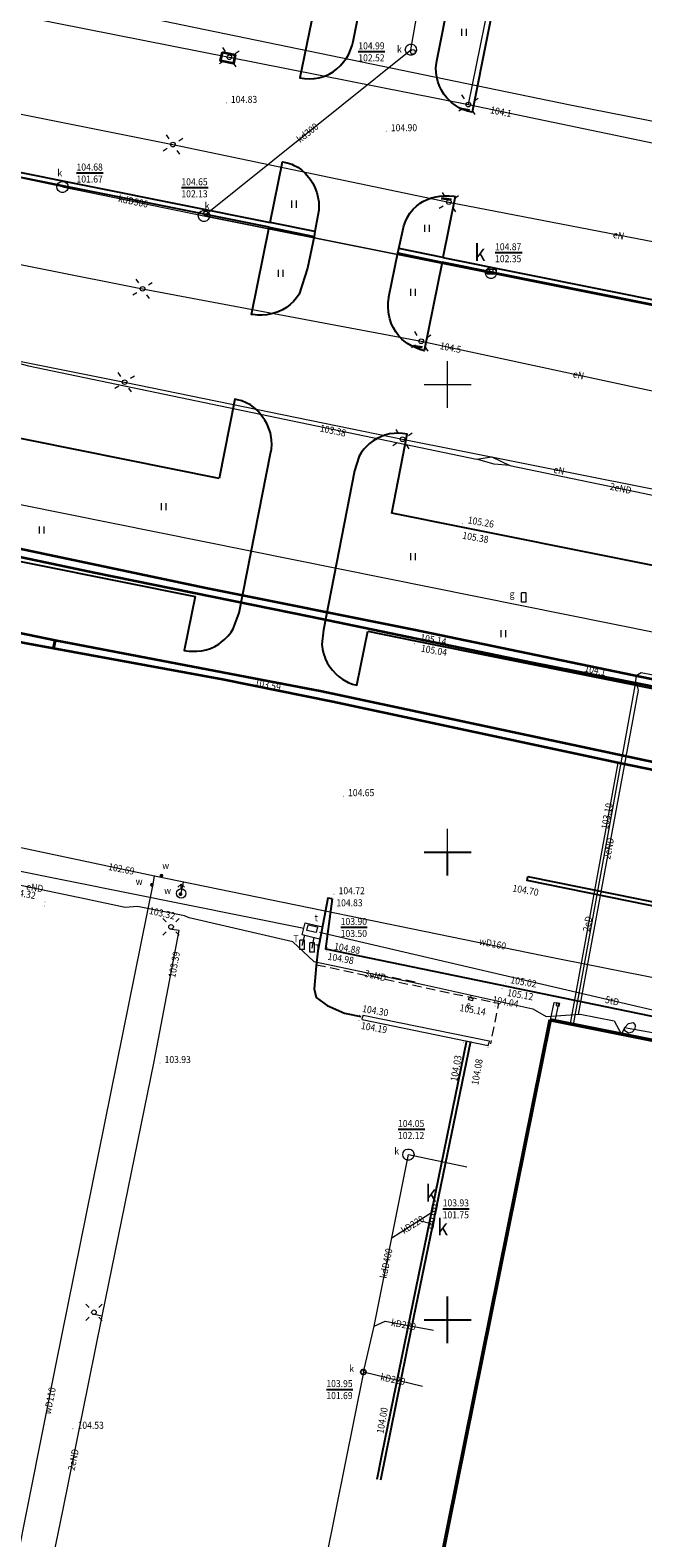
# Model space of a CAD drawing. Extents: x 0 to 7490030, y 0 to 5788114.
# Drawn here: x 7489305 to 7489371, y 5787427 to 5787588 of the extents above; entities that cross this region are included whole.
import ezdxf
from ezdxf.enums import TextEntityAlignment as Align

# ---------------------------------------------------------------- set-up
doc = ezdxf.new("R2010")
doc.units = 0
doc.header["$MEASUREMENT"] = 0
doc.linetypes.add('mz1.0_0.5', pattern=[1.5, 1, -0.5])
doc.layers.get('0').update_dxf_attribs({"color": 2, "linetype": 'CONTINUOUS', "lineweight": 5})
for name, color, linetype in [('310-podpora związana z budynkiem (powierzchnia)', 7, 'CONTINUOUS'), ('312-Budynek (powierzchnia)', 7, 'CONTINUOUS'), ('940-Trawnik symb. poj.', 7, 'CONTINUOUS'), ('chodnik (powierzchnia)', 7, 'CONTINUOUS'), ('hydrant (punkt)', 7, 'CONTINUOUS'), ('komora podziemna - przewód kanalizacyjny (powierzchnia)', 7, 'CONTINUOUS'), ('komora podziemna - przewód telekomunikacyjny (powierzchnia)', 7, 'CONTINUOUS'), ('kratka ściekowa (punkt)', 7, 'CONTINUOUS'), ('kratka ściekowa (punkt)-Atr17', 7, 'CONTINUOUS'), ('krawężnik (linia)', 7, 'CONTINUOUS'), ('latarnia (punkt)', 7, 'CONTINUOUS'), ('ogrodzenie trwałe (linia)', 7, 'CONTINUOUS'), ('przewód elektroenergetyczny (linia)', 7, 'CONTINUOUS'), ('przewód elektroenergetyczny (linia)-Atr1', 7, 'CONTINUOUS'), ('przewód gazowy (linia)', 7, 'CONTINUOUS'), ('przewód kanalizacyjny (linia)', 7, 'CONTINUOUS'), ('przewód kanalizacyjny (linia)-Atr1', 7, 'CONTINUOUS'), ('przewód telekomunikacyjny (linia)', 7, 'CONTINUOUS'), ('przewód telekomunikacyjny (linia)-Atr1', 7, 'CONTINUOUS'), ('przewód wodociągowy (linia)', 7, 'CONTINUOUS'), ('przewód wodociągowy (linia)-Atr1', 7, 'CONTINUOUS'), ('punkt o określonej wysokości (sieć elektroenergetyczna)', 7, 'CONTINUOUS'), ('punkt o określonej wysokości (sieć elektroenergetyczna)-Atr2', 7, 'CONTINUOUS'), ('punkt o określonej wysokości (sieć kanalizacyjna)', 7, 'CONTINUOUS'), ('punkt o określonej wysokości (sieć kanalizacyjna)-Atr2', 7, 'CONTINUOUS'), ('punkt o określonej wysokości (sieć kanalizacyjna)-Atr3', 7, 'CONTINUOUS'), ('punkt o określonej wysokości (sieć telekomunikacyjna)', 7, 'CONTINUOUS'), ('punkt o określonej wysokości (sieć telekomunikacyjna)-Atr2', 7, 'CONTINUOUS'), ('punkt o określonej wysokości (sieć telekomunikacyjna)-Atr3', 7, 'CONTINUOUS'), ('punkt o określonej wysokości (sieć wodociągowa)', 7, 'CONTINUOUS'), ('punkt o określonej wysokości (sieć wodociągowa)-Atr2', 7, 'CONTINUOUS'), ('punkt wysokościowy sztuczny', 7, 'CONTINUOUS'), ('punkt wysokościowy sztuczny-Atr2', 7, 'CONTINUOUS'), ('rura ochronna - przewód elektroenergetyczny (linia)', 7, 'CONTINUOUS'), ('szafa elektroenergetyczna (powierzchnia)', 7, 'CONTINUOUS'), ('szafa elektroenergetyczna (powierzchnia)-Atr17', 7, 'CONTINUOUS'), ('szafa gazowa (punkt)', 7, 'CONTINUOUS'), ('szafa gazowa (punkt)-Atr17', 7, 'CONTINUOUS'), ('szafa telekomunikacyjna (punkt)', 7, 'CONTINUOUS'), ('szafa telekomunikacyjna (punkt)-Atr17', 7, 'CONTINUOUS'), ('Wstawianie ramki sekcyjnej z opisem', 7, 'CONTINUOUS'), ('właz - siec kanalizacyjna (powierzchnia)', 7, 'CONTINUOUS'), ('właz - siec kanalizacyjna (powierzchnia)-Atr17', 7, 'CONTINUOUS'), ('właz - siec telekomunikacyjna (powierzchnia)', 7, 'CONTINUOUS'), ('właz - siec telekomunikacyjna (powierzchnia)-Atr17', 7, 'CONTINUOUS'), ('właz okrągły - siec kanalizacyjna (punkt)', 7, 'CONTINUOUS'), ('właz okrągły - siec kanalizacyjna (punkt)-Atr17', 7, 'CONTINUOUS'), ('zasuwa - siec wodociągowa (punkt)', 7, 'CONTINUOUS'), ('zasuwa - siec wodociągowa (punkt)-Atr17', 7, 'CONTINUOUS'), ('ściana oporowa (linia)', 7, 'CONTINUOUS')]:
    doc.layers.add(name, color=color, linetype=linetype)
doc.styles.get("Standard").update_dxf_attribs({"font": 'txt', "width": 0.75})
doc.linetypes.add('902-500', pattern='A,3.75,0,[1,ksztalty.shx,S=0.5,R=0,X=0,Y=0],3.75', length=7.5)
doc.linetypes.add('buud02_01-500', pattern='A,5,0,[20,ksztalty.shx,S=0.5,R=0,X=0,Y=0]', length=5)

# ---------------------------------------------------------------- blocks, each defined once
blk = doc.blocks.new('PW02')
at = {"linetype": 'Continuous', "lineweight": 13}
h = blk.add_hatch(color=0, dxfattribs=at)
edge = h.paths.add_edge_path()
edge.add_arc((0, 0), 0.045, 0, 360)
blk = doc.blocks.new('US02')
at = {"color": 0, "linetype": 'Continuous', "lineweight": 13}
for p, q in [((0, 1), (-0.353, 0.647)), ((0, 0.5), (0, 1)), ((0, 1), (0.354, 0.647))]:
    blk.add_line(p, q, dxfattribs=at)
blk.add_circle((0, 0), 0.5, dxfattribs=at)
blk = doc.blocks.new('SM01')
at = {"color": 0, "linetype": 'Continuous', "lineweight": 13}
for p, q in [((-0.53, 0.531), (-0.883, 0.884)), ((0.531, 0.531), (0.884, 0.884)), ((-0.53, -0.53), (-0.883, -0.883)), ((0.531, -0.53), (0.884, -0.883))]:
    blk.add_line(p, q, dxfattribs=at)
blk.add_circle((0, 0), 0.25, dxfattribs=at)
blk = doc.blocks.new('940P')
at = {"color": 0, "linetype": 'Continuous', "lineweight": 0}
for p, q in [((-0.25, -0.375), (-0.25, 0.375)), ((0.25, -0.375), (0.25, 0.375))]:
    blk.add_line(p, q, dxfattribs=at)
blk = doc.blocks.new('US05')
at = {"color": 0, "linetype": 'Continuous', "lineweight": 13}
for p, q in [((-0.525, -0.25), (-0.525, 0.25)), ((-0.525, 0.25), (-0.175, 0.25)), ((-0.175, -0.25), (-0.175, 0.25)), ((-0.175, 0.25), (0.175, 0.25)), ((0.175, -0.25), (0.175, 0.25)), ((0.175, 0.25), (0.525, 0.25)), ((0.525, -0.25), (0.525, 0.25)), ((-0.525, -0.25), (-0.175, -0.25)), ((-0.175, -0.25), (0.175, -0.25)), ((0.175, -0.25), (0.525, -0.25))]:
    blk.add_line(p, q, dxfattribs=at)
blk = doc.blocks.new('US17')
at = {"color": 0, "linetype": 'Continuous', "lineweight": 13}
for p, q in [((-0.5, -0.25), (-0.5, 0.25)), ((-0.5, 0.25), (0.5, 0.25)), ((0.5, -0.25), (0.5, 0.25)), ((-0.5, -0.25), (0.5, -0.25))]:
    blk.add_line(p, q, dxfattribs=at)
blk = doc.blocks.new('US25')
at = {"linetype": 'Continuous', "lineweight": 0}
h = blk.add_hatch(color=0, dxfattribs=at)
edge = h.paths.add_edge_path()
edge.add_arc((0, 0), 0.2, 0, 360)
blk = doc.blocks.new('US20')
at = {"color": 0, "linetype": 'Continuous', "lineweight": 13}
for p, q in [((-0.5, -0.25), (-0.5, 0.25)), ((-0.5, 0.25), (0.5, 0.25)), ((0.5, -0.25), (0.5, 0.25)), ((-0.5, -0.25), (0.5, -0.25))]:
    blk.add_line(p, q, dxfattribs=at)
blk = doc.blocks.new('US22')
at = {"color": 0, "linetype": 'Continuous', "lineweight": 13}
blk.add_circle((0, 0), 0.25, dxfattribs=at)
blk = doc.blocks.new('PW01')
at = {"linetype": 'Continuous', "lineweight": 13}
h = blk.add_hatch(color=0, dxfattribs=at)
edge = h.paths.add_edge_path()
edge.add_arc((0, 0), 0.045, 0, 360)
blk = doc.blocks.new('RAMKA500K')
at = {"color": 0}
for p, q in [((147.5, 250), (152.5, 250)), ((150, 247.5), (150, 250)), ((150, 197.5), (150, 202.5)), ((147.5, 200), (152.5, 200))]:
    blk.add_line(p, q, dxfattribs=at)

msp = doc.modelspace()

# ---------------------------------------------------------------- linework, layer by layer
at = {"color": 0}
for p, q in [((7489350, 5787547.5), (7489350, 5787552.5)), ((7489350, 5787547.5), (7489350, 5787552.5)), ((7489347.5, 5787550), (7489352.5, 5787550)), ((7489347.5, 5787550), (7489352.5, 5787550)), ((7489350, 5787500), (7489350, 5787502.5)), ((7489350, 5787500), (7489350, 5787502.5)), ((7489347.5, 5787500), (7489352.5, 5787500)), ((7489347.5, 5787500), (7489352.5, 5787500))]:
    msp.add_line(p, q, dxfattribs=at)
at = {"layer": '310-podpora związana z budynkiem (powierzchnia)', "color": 7, "linetype": 'Continuous', "lineweight": 18, "flags": 128}
msp.add_lwpolyline([(7489362, 5787483.82), (7489361.66, 5787483.88), (7489361.61, 5787483.61), (7489361.94, 5787483.54)], close=True, dxfattribs=at)
at = {"layer": '312-Budynek (powierzchnia)', "color": 7, "linetype": 'Continuous', "lineweight": 50, "flags": 128}
for points in [[(7489348.24, 5787418.95), (7489360.95, 5787482.08)], [(7489360.95, 5787482.08), (7489400.72, 5787474.11)]]:
    msp.add_lwpolyline(points, dxfattribs=at)
at = {"layer": 'chodnik (powierzchnia)', "color": 7, "linetype": 'mz1.0_0.5', "lineweight": 18, "flags": 128}
for points in [[(7489335.96, 5787487.96), (7489355.45, 5787483.85), (7489354.57, 5787479.52)], [(7489342.58, 5787486.91), (7489346.57, 5787486.13)]]:
    msp.add_lwpolyline(points, dxfattribs=at)
at = {"layer": 'komora podziemna - przewód kanalizacyjny (powierzchnia)', "color": 34, "linetype": 'Continuous', "lineweight": 18, "flags": 128}
for points in [[(7489346.67, 5787585.78), (7489346.63, 5787585.58), (7489346.53, 5787585.39), (7489346.37, 5787585.26), (7489346.17, 5787585.19), (7489345.97, 5787585.19), (7489345.77, 5787585.26), (7489345.61, 5787585.39), (7489345.51, 5787585.58), (7489345.47, 5787585.78), (7489345.51, 5787585.99), (7489345.61, 5787586.17), (7489345.77, 5787586.3), (7489345.97, 5787586.37), (7489346.17, 5787586.37), (7489346.37, 5787586.3), (7489346.53, 5787586.17), (7489346.63, 5787585.99)], [(7489341.28, 5787444.41), (7489341.26, 5787444.31), (7489341.21, 5787444.22), (7489341.13, 5787444.15), (7489341.03, 5787444.12), (7489340.93, 5787444.12), (7489340.83, 5787444.15), (7489340.75, 5787444.22), (7489340.7, 5787444.31), (7489340.68, 5787444.41), (7489340.7, 5787444.51), (7489340.75, 5787444.6), (7489340.83, 5787444.67), (7489340.93, 5787444.71), (7489341.03, 5787444.71), (7489341.13, 5787444.67), (7489341.21, 5787444.6), (7489341.26, 5787444.51)]]:
    msp.add_lwpolyline(points, close=True, dxfattribs=at)
at = {"layer": 'komora podziemna - przewód telekomunikacyjny (powierzchnia)', "color": 30, "linetype": 'Continuous', "lineweight": 18, "flags": 128}
msp.add_lwpolyline([(7489334.76, 5787492.45), (7489336.61, 5787492), (7489336.29, 5787490.68), (7489334.44, 5787491.14)], close=True, dxfattribs=at)
at = {"layer": 'krawężnik (linia)', "color": 7, "linetype": 'Continuous', "lineweight": 25, "flags": 128}
for points in [[(7489355.9, 5787595.59), (7489352.62, 5787579.1), (7489352.13, 5787579.22), (7489351.66, 5787579.38), (7489351.24, 5787579.58), (7489350.81, 5787579.84), (7489350.41, 5787580.14), (7489350.05, 5787580.48), (7489349.91, 5787580.63), (7489349.6, 5787581.02), (7489349.34, 5787581.45), (7489349.12, 5787581.9), (7489348.95, 5787582.37), (7489348.83, 5787582.86), (7489348.77, 5787583.35), (7489348.75, 5787583.85), (7489348.79, 5787584.35), (7489348.83, 5787584.58), (7489350.26, 5787591.8)], [(7489336.62, 5787594.56), (7489334.18, 5787582.78), (7489334.67, 5787582.7), (7489335.17, 5787582.68), (7489335.67, 5787582.7), (7489335.74, 5787582.71), (7489336.23, 5787582.79), (7489336.71, 5787582.93), (7489337.18, 5787583.11), (7489337.31, 5787583.17), (7489337.74, 5787583.43), (7489338.14, 5787583.73), (7489338.51, 5787584.07), (7489338.54, 5787584.1), (7489338.87, 5787584.47), (7489339.17, 5787584.88), (7489339.41, 5787585.3), (7489339.62, 5787585.76), (7489339.78, 5787586.23), (7489339.88, 5787586.67), (7489341.18, 5787593.06)], [(7489244.44, 5787584.67), (7489331.02, 5787567.31)], [(7489330.92, 5787566.8), (7489244.32, 5787584.12)], [(7489335.78, 5787566.34), (7489335.7, 5787565.83)], [(7489344.66, 5787564.05), (7489344.79, 5787564.53)], [(7489349.49, 5787563.58), (7489447.65, 5787543.85)], [(7489447.54, 5787543.34), (7489349.41, 5787563.06)], [(7489323, 5787527.31), (7489321.82, 5787521.56), (7489322.32, 5787521.49), (7489322.68, 5787521.47), (7489323.18, 5787521.48), (7489323.68, 5787521.53), (7489324.16, 5787521.62), (7489324.63, 5787521.78), (7489325.09, 5787521.99), (7489325.52, 5787522.24), (7489325.78, 5787522.43), (7489326.16, 5787522.75), (7489326.51, 5787523.11), (7489326.82, 5787523.5), (7489327.05, 5787523.86), (7489327.7, 5787525.57), (7489331.06, 5787542.6), (7489331.15, 5787543.09), (7489331.18, 5787543.59), (7489331.16, 5787544.09), (7489331.08, 5787544.59), (7489331.03, 5787544.82), (7489330.88, 5787545.3), (7489330.68, 5787545.75), (7489330.43, 5787546.19), (7489330.24, 5787546.46), (7489329.95, 5787546.87), (7489329.61, 5787547.23), (7489329.23, 5787547.56), (7489328.89, 5787547.8), (7489328.45, 5787548.04), (7489327.99, 5787548.23), (7489327.51, 5787548.36), (7489327.24, 5787548.41), (7489325.54, 5787539.95)], [(7489325.54, 5787539.95), (7489300.39, 5787545)], [(7489344.02, 5787536.23), (7489345.66, 5787544.68), (7489345.17, 5787544.76), (7489344.77, 5787544.79), (7489344.27, 5787544.77), (7489343.78, 5787544.7), (7489343.29, 5787544.57), (7489342.93, 5787544.43), (7489342.47, 5787544.23), (7489342.04, 5787543.98), (7489341.64, 5787543.68), (7489341.38, 5787543.45), (7489341.04, 5787543.08), (7489340.75, 5787542.68), (7489340.5, 5787542.25), (7489340.48, 5787542.21), (7489340.04, 5787540.75), (7489336.71, 5787523.75), (7489336.54, 5787522.2), (7489336.6, 5787521.7), (7489336.71, 5787521.22), (7489336.88, 5787520.75), (7489336.9, 5787520.69), (7489337.12, 5787520.24), (7489337.39, 5787519.82), (7489337.68, 5787519.44), (7489338.02, 5787519.07), (7489338.39, 5787518.74), (7489338.8, 5787518.45), (7489338.91, 5787518.38), (7489339.35, 5787518.15), (7489339.82, 5787517.97), (7489340.27, 5787517.85), (7489341.46, 5787523.61)], [(7489402.37, 5787524.53), (7489351.49, 5787534.73), (7489344.02, 5787536.23)], [(7489289.04, 5787534.12), (7489323, 5787527.31)], [(7489341.46, 5787523.61), (7489346.52, 5787522.59), (7489384.53, 5787514.97), (7489411.42, 5787509.54)], [(7489337.66, 5787495.02), (7489337.18, 5787495.09), (7489336.12, 5787489.44), (7489335.94, 5787487.83), (7489335.72, 5787485.39), (7489335.93, 5787484.45), (7489337.12, 5787483.6), (7489338.96, 5787482.79), (7489340.72, 5787482.44)], [(7489337.66, 5787495.02), (7489336.93, 5787489.66), (7489424.81, 5787471.56)], [(7489342.44, 5787432.95), (7489342.99, 5787435.67), (7489352.05, 5787479.85)], [(7489352.46, 5787479.76), (7489346.1, 5787449.04), (7489342.82, 5787432.87)]]:
    msp.add_lwpolyline(points, dxfattribs=at)
for points in [[(7489335.78, 5787566.34), (7489331.02, 5787567.31), (7489332.34, 5787573.78), (7489332.83, 5787573.69), (7489333.31, 5787573.54), (7489333.52, 5787573.45), (7489333.96, 5787573.22), (7489334.37, 5787572.93), (7489334.74, 5787572.59), (7489334.98, 5787572.32), (7489335.29, 5787571.93), (7489335.56, 5787571.51), (7489335.79, 5787571.06), (7489335.97, 5787570.6), (7489336, 5787570.5), (7489336.12, 5787570.02), (7489336.2, 5787569.52), (7489336.22, 5787569.02), (7489336.21, 5787568.64)], [(7489349.49, 5787563.58), (7489344.79, 5787564.53), (7489345.19, 5787566.47), (7489345.31, 5787566.96), (7489345.48, 5787567.43), (7489345.7, 5787567.88), (7489345.97, 5787568.3), (7489345.99, 5787568.33), (7489346.31, 5787568.72), (7489346.67, 5787569.06), (7489347.06, 5787569.37), (7489347.35, 5787569.55), (7489347.8, 5787569.76), (7489348.27, 5787569.94), (7489348.76, 5787570.06), (7489349.15, 5787570.13), (7489349.65, 5787570.17), (7489350.15, 5787570.17), (7489350.65, 5787570.12), (7489350.81, 5787570.09)], [(7489330.92, 5787566.8), (7489335.7, 5787565.83), (7489335, 5787562.43), (7489334.13, 5787559.65), (7489333.84, 5787559.24), (7489333.51, 5787558.87), (7489333.15, 5787558.53), (7489332.75, 5787558.23), (7489332.32, 5787557.98), (7489331.87, 5787557.77), (7489331.39, 5787557.6), (7489331.13, 5787557.53), (7489330.64, 5787557.44), (7489330.14, 5787557.4), (7489329.64, 5787557.4), (7489329.14, 5787557.46), (7489329, 5787557.48)], [(7489344.66, 5787564.05), (7489349.41, 5787563.06), (7489347.49, 5787553.59), (7489347.01, 5787553.73), (7489346.58, 5787553.9), (7489346.13, 5787554.12), (7489345.7, 5787554.38), (7489345.3, 5787554.67), (7489345.09, 5787554.85), (7489344.75, 5787555.22), (7489344.46, 5787555.62), (7489344.2, 5787556.05), (7489344.18, 5787556.09), (7489343.97, 5787556.55), (7489343.81, 5787557.02), (7489343.7, 5787557.51), (7489343.66, 5787557.76), (7489343.62, 5787558.26), (7489343.63, 5787558.76), (7489343.7, 5787559.25), (7489343.72, 5787559.38)], [(7489358.58, 5787497.38), (7489408.25, 5787487.34), (7489408.15, 5787486.88), (7489358.49, 5787496.96)]]:
    msp.add_lwpolyline(points, close=True, dxfattribs=at)
at = {"layer": 'ogrodzenie trwałe (linia)', "color": 7, "linetype": '902-500', "lineweight": 35, "flags": 128}
msp.add_lwpolyline([(7489325.91, 5787585.52), (7489327.26, 5787585.22), (7489327.1, 5787584.3), (7489325.68, 5787584.58)], close=True, dxfattribs=at)
for points in [[(7489351.31, 5787579.51), (7489352.33, 5787579.32)], [(7489350.41, 5787569.73), (7489349.35, 5787569.87)], [(7489346.27, 5787554.11), (7489347.28, 5787553.98)]]:
    msp.add_lwpolyline(points, dxfattribs=at)
at = {"layer": 'przewód elektroenergetyczny (linia)', "color": 1, "linetype": 'Continuous', "lineweight": 18, "flags": 128}
for points in [[(7489523.29, 5787547.85), (7489522.07, 5787548.45), (7489491.73, 5787554.44), (7489465.87, 5787559.66), (7489413.53, 5787569.95), (7489363.09, 5787579.86), (7489312.82, 5787590.21), (7489279.16, 5787596.75), (7489262.13, 5787600.29)], [(7489267.5, 5787596.87), (7489299, 5787590.45), (7489326.64, 5787584.98)], [(7489352.22, 5787579.91), (7489355.25, 5787594.87), (7489379.36, 5787589.95), (7489402.97, 5787585.16), (7489428.26, 5787580.12), (7489440.74, 5787580.05), (7489448.74, 5787580.01), (7489448.58, 5787567.88), (7489447.55, 5787562.79), (7489447.15, 5787560.83)], [(7489258.03, 5787588.37), (7489289.16, 5787581.91), (7489320.61, 5787575.64)], [(7489326.64, 5787584.98), (7489352.22, 5787579.91), (7489384.37, 5787573.21), (7489415.66, 5787567), (7489447.15, 5787560.83)], [(7489144.19, 5787555.4), (7489150.17, 5787582.62), (7489184.34, 5787576.08), (7489228.7, 5787567.45), (7489254.95, 5787562.33), (7489279.27, 5787557.63), (7489301.77, 5787552.76), (7489303.03, 5787552.8), (7489303.81, 5787552.33), (7489305.15, 5787551.98), (7489353.07, 5787542.02), (7489354.72, 5787542.25), (7489356.64, 5787541.34)], [(7489320.61, 5787575.64), (7489350.13, 5787569.49), (7489382.31, 5787563.27), (7489413.55, 5787556.87), (7489445.06, 5787550.47)], [(7489286.01, 5787566.45), (7489317.36, 5787560.22), (7489347.17, 5787554.61), (7489379.19, 5787547.75), (7489410.54, 5787541.44), (7489441.86, 5787534.93)], [(7489283.99, 5787556.51), (7489315.44, 5787550.24), (7489345.17, 5787544.14), (7489377.26, 5787537.77), (7489408.51, 5787531.49), (7489439.82, 5787525.05)], [(7489523.29, 5787547.85), (7489523.72, 5787546.64), (7489515.53, 5787502.83), (7489513.6, 5787491.94), (7489512.45, 5787491.67), (7489451.94, 5787503.37), (7489445.6, 5787504.46), (7489442.62, 5787505.17), (7489370.72, 5787519.15), (7489370.16, 5787518.84), (7489370.02, 5787517.77), (7489363.48, 5787481.74), (7489363.44, 5787481.53)], [(7489356.64, 5787541.34), (7489354.97, 5787541.49), (7489353.07, 5787542.02)], [(7489356.64, 5787541.34), (7489370.92, 5787538.37), (7489380.37, 5787536.34)], [(7489370.19, 5787518.02), (7489370.38, 5787517.3), (7489363.96, 5787482.64), (7489363.95, 5787482.61)], [(7489368.21, 5787509.56), (7489363.11, 5787481.68), (7489363.1, 5787481.6)], [(7489333.44, 5787490.42), (7489322.34, 5787492.97), (7489321.83, 5787493.2), (7489316.8, 5787494.2), (7489315.49, 5787494.07), (7489311.33, 5787494.97), (7489303.98, 5787496.51), (7489300.99, 5787496.92), (7489295.8, 5787497.98), (7489286.06, 5787500.31), (7489285.21, 5787500.49)], [(7489304.6, 5787409), (7489308.81, 5787429.56), (7489313.02, 5787450.39), (7489318.59, 5787477.62), (7489321.29, 5787491.63), (7489320.5, 5787491.72)], [(7489333.44, 5787490.42), (7489335.68, 5787488.32), (7489347.55, 5787485.81), (7489359.12, 5787483.23), (7489360.54, 5787482.42), (7489364.18, 5787482.66), (7489367.83, 5787481.98), (7489368.57, 5787480.58), (7489368.6, 5787480.5)], [(7489352.48, 5787484.42), (7489352.53, 5787484.7)], [(7489368.92, 5787481.2), (7489368.63, 5787480.6), (7489368.59, 5787480.51)], [(7489441.6, 5787469.06), (7489428.51, 5787471.67), (7489426.25, 5787470.33), (7489406.32, 5787474.11), (7489399.2, 5787474.97), (7489380.12, 5787479.21), (7489368.92, 5787481.2)], [(7489313.02, 5787450.39), (7489312.18, 5787450.55)]]:
    msp.add_lwpolyline(points, dxfattribs=at)
msp.add_lwpolyline([(7489368.92, 5787481.2), (7489369.34, 5787481.68), (7489369.83, 5787481.77), (7489370.05, 5787481.5), (7489370.01, 5787481.07), (7489369.73, 5787480.76), (7489369.33, 5787480.63), (7489368.97, 5787480.89)], close=True, dxfattribs=at)
at = {"layer": 'przewód gazowy (linia)', "color": 40, "linetype": 'Continuous', "lineweight": 18, "flags": 128}
msp.add_lwpolyline([(7489729.76, 5787452.06), (7489689.81, 5787459.86), (7489618.02, 5787474), (7489522.32, 5787493.22), (7489435.63, 5787510.68), (7489284.96, 5787541), (7489221.66, 5787553.66), (7489141.41, 5787569.66), (7489065.25, 5787584.81), (7489007.72, 5787596.05)], dxfattribs=at)
at = {"layer": 'przewód kanalizacyjny (linia)', "color": 34, "linetype": 'Continuous', "lineweight": 18, "flags": 128}
for points in [[(7489346.07, 5787585.78), (7489348.01, 5787597.01), (7489356.51, 5787598.52)], [(7489308.79, 5787571.12), (7489293.08, 5787574.45), (7489262.07, 5787580.48), (7489231.54, 5787586.76), (7489225.41, 5787587.62)], [(7489323.92, 5787568.01), (7489346.07, 5787585.78)], [(7489308.79, 5787571.12), (7489323.92, 5787568.01)], [(7489354.64, 5787561.9), (7489323.92, 5787568.01), (7489385.72, 5787555.69), (7489424.57, 5787548.12)], [(7489340.98, 5787444.41), (7489342.15, 5787449.31), (7489344.03, 5787458.76), (7489345.8, 5787467.67)], [(7489345.8, 5787467.67), (7489352.05, 5787466.36)], [(7489344.03, 5787458.76), (7489348.47, 5787461.6)], [(7489347, 5787460.6), (7489348.25, 5787460.28)], [(7489342.15, 5787449.31), (7489343.31, 5787449.84), (7489348.5, 5787448.91)], [(7489340.98, 5787444.41), (7489335.97, 5787419.47), (7489334.88, 5787414.1), (7489331.46, 5787396.56), (7489329.49, 5787386.83), (7489327.68, 5787378.04), (7489326.79, 5787373.55), (7489325.57, 5787367.7), (7489322.11, 5787350.35), (7489320.24, 5787341.15), (7489317.95, 5787330.02)], [(7489347.3, 5787442.86), (7489340.98, 5787444.41)]]:
    msp.add_lwpolyline(points, dxfattribs=at)
at = {"layer": 'przewód telekomunikacyjny (linia)', "color": 30, "linetype": 'Continuous', "lineweight": 18, "flags": 128}
for points in [[(7489334.6, 5787491.85), (7489303.24, 5787498.15), (7489278.51, 5787503.21), (7489255.76, 5787507.92), (7489254.04, 5787508.25)], [(7489334.45, 5787490), (7489334.72, 5787491.11)], [(7489335.52, 5787489.73), (7489335.73, 5787490.89)], [(7489399.24, 5787478.52), (7489371.76, 5787483.13), (7489336.3, 5787491.4)]]:
    msp.add_lwpolyline(points, dxfattribs=at)
at = {"layer": 'przewód wodociągowy (linia)', "color": 5, "linetype": 'Continuous', "lineweight": 18, "flags": 128}
for points in [[(7489235.23, 5787514.61), (7489262.93, 5787508.82), (7489286.77, 5787503.97), (7489299.58, 5787501.48), (7489318.64, 5787497.48)], [(7489300.83, 5787408.93), (7489308.13, 5787445.29), (7489318.48, 5787496.57), (7489318.64, 5787497.48)], [(7489318.64, 5787497.48), (7489360, 5787488.99), (7489386.7, 5787483.66), (7489414.99, 5787478.03), (7489442.68, 5787472.5), (7489446.08, 5787471.78)], [(7489321.5, 5787495.59), (7489321.75, 5787496.8)]]:
    msp.add_lwpolyline(points, dxfattribs=at)
at = {"layer": 'punkt o określonej wysokości (sieć kanalizacyjna)-Atr2', "color": 7, "flags": 128}
for points in [[(7489340.44, 5787585.58), (7489343.29, 5787585.58)], [(7489310.29, 5787572.62), (7489313.14, 5787572.62)], [(7489321.51, 5787571.04), (7489324.36, 5787571.04)], [(7489355.07, 5787564.1), (7489357.96, 5787564.1)], [(7489344.69, 5787470.37), (7489347.57, 5787470.37)], [(7489349.47, 5787461.88), (7489352.29, 5787461.88)], [(7489337.02, 5787442.56), (7489339.84, 5787442.56)]]:
    msp.add_lwpolyline(points, dxfattribs=at)
at = {"layer": 'punkt o określonej wysokości (sieć telekomunikacyjna)-Atr2', "color": 7, "flags": 128}
msp.add_lwpolyline([(7489338.56, 5787491.96), (7489341.4, 5787491.96)], dxfattribs=at)
at = {"layer": 'rura ochronna - przewód elektroenergetyczny (linia)', "color": 1, "linetype": 'Continuous', "lineweight": 35, "flags": 128}
for points in [[(7489184.13, 5787556.9), (7489215.7, 5787550.83), (7489244.62, 5787545.4), (7489277.85, 5787538.14), (7489303.5, 5787532.6), (7489324.11, 5787528.26), (7489346.37, 5787523.8), (7489373.52, 5787518.18), (7489373.34, 5787517.41), (7489359.03, 5787520.25), (7489335.33, 5787525.15), (7489312.19, 5787529.84), (7489286.46, 5787535.29), (7489244.11, 5787544.32), (7489218.8, 5787549.3), (7489192.89, 5787554.01), (7489184.13, 5787555.7)], [(7489183.99, 5787547.58), (7489212.34, 5787542.12), (7489241.14, 5787536.34), (7489270.25, 5787530.48), (7489307.99, 5787522.66), (7489307.83, 5787521.76), (7489304.74, 5787522.35), (7489278.14, 5787528.03), (7489270.09, 5787529.69), (7489240.07, 5787535.75), (7489207.52, 5787542.12), (7489183.77, 5787546.76)], [(7489307.99, 5787522.66), (7489336.53, 5787517.21), (7489375.17, 5787508.96), (7489403.21, 5787503.22), (7489407.99, 5787502.77), (7489414.1, 5787501.45), (7489430.55, 5787498.12), (7489467.79, 5787490.37), (7489483.67, 5787487.26), (7489497.21, 5787484.71), (7489511.44, 5787481.92), (7489512.27, 5787481.24), (7489482.31, 5787486.69), (7489446.44, 5787493.97), (7489413.94, 5787500.65), (7489407.31, 5787502.01), (7489402.47, 5787502.54), (7489368.21, 5787509.56), (7489337.7, 5787516.08), (7489325.92, 5787518.46), (7489307.83, 5787521.76)]]:
    msp.add_lwpolyline(points, close=True, dxfattribs=at)
at = {"layer": 'szafa elektroenergetyczna (powierzchnia)', "color": 7, "linetype": 'Continuous', "lineweight": 18, "flags": 128}
msp.add_lwpolyline([(7489352.24, 5787484.19), (7489352.31, 5787484.46), (7489352.71, 5787484.37), (7489352.65, 5787484.1)], close=True, dxfattribs=at)
at = {"layer": 'właz - siec kanalizacyjna (powierzchnia)', "color": 7, "linetype": 'Continuous', "lineweight": 18, "flags": 128}
for points in [[(7489309.39, 5787571.12), (7489309.35, 5787570.92), (7489309.25, 5787570.73), (7489309.09, 5787570.6), (7489308.89, 5787570.53), (7489308.69, 5787570.53), (7489308.49, 5787570.6), (7489308.33, 5787570.73), (7489308.23, 5787570.92), (7489308.19, 5787571.12), (7489308.23, 5787571.33), (7489308.33, 5787571.51), (7489308.49, 5787571.64), (7489308.69, 5787571.71), (7489308.89, 5787571.71), (7489309.09, 5787571.64), (7489309.25, 5787571.51), (7489309.35, 5787571.33)], [(7489324.52, 5787568.01), (7489324.48, 5787567.81), (7489324.38, 5787567.62), (7489324.22, 5787567.49), (7489324.02, 5787567.42), (7489323.82, 5787567.42), (7489323.62, 5787567.49), (7489323.46, 5787567.62), (7489323.36, 5787567.81), (7489323.32, 5787568.01), (7489323.36, 5787568.22), (7489323.46, 5787568.4), (7489323.62, 5787568.53), (7489323.82, 5787568.6), (7489324.02, 5787568.6), (7489324.22, 5787568.53), (7489324.38, 5787568.4), (7489324.48, 5787568.22)], [(7489355.24, 5787561.9), (7489355.2, 5787561.7), (7489355.1, 5787561.51), (7489354.94, 5787561.38), (7489354.74, 5787561.31), (7489354.54, 5787561.31), (7489354.34, 5787561.38), (7489354.18, 5787561.51), (7489354.08, 5787561.7), (7489354.04, 5787561.9), (7489354.08, 5787562.11), (7489354.18, 5787562.29), (7489354.34, 5787562.42), (7489354.54, 5787562.49), (7489354.74, 5787562.49), (7489354.94, 5787562.42), (7489355.1, 5787562.29), (7489355.2, 5787562.11)], [(7489346.4, 5787467.67), (7489346.36, 5787467.47), (7489346.26, 5787467.28), (7489346.1, 5787467.15), (7489345.9, 5787467.08), (7489345.7, 5787467.08), (7489345.5, 5787467.15), (7489345.34, 5787467.28), (7489345.24, 5787467.47), (7489345.2, 5787467.67), (7489345.24, 5787467.88), (7489345.34, 5787468.06), (7489345.5, 5787468.19), (7489345.7, 5787468.26), (7489345.9, 5787468.26), (7489346.1, 5787468.19), (7489346.26, 5787468.06), (7489346.36, 5787467.88)]]:
    msp.add_lwpolyline(points, close=True, dxfattribs=at)
at = {"layer": 'właz - siec telekomunikacyjna (powierzchnia)', "color": 7, "linetype": 'Continuous', "lineweight": 18, "flags": 128}
msp.add_lwpolyline([(7489335.07, 5787492.23), (7489336.06, 5787492.01), (7489335.92, 5787491.39), (7489334.93, 5787491.62)], close=True, dxfattribs=at)
at = {"layer": 'ściana oporowa (linia)', "color": 0, "lineweight": 18}
for p, q in [((7489361.02, 5787482.07), (7489361.41, 5787483.92)), ((7489361.41, 5787483.92), (7489361.65, 5787483.87)), ((7489340.95, 5787482.58), (7489340.9, 5787482.34)), ((7489340.95, 5787482.58), (7489354.44, 5787479.83)), ((7489361.02, 5787482.07), (7489361.27, 5787482.02)), ((7489354.44, 5787479.83), (7489354.39, 5787479.58))]:
    msp.add_line(p, q, dxfattribs=at)
at = {"layer": 'ściana oporowa (linia)', "color": 0, "linetype": 'buud02_01-500', "lineweight": 18}
for p, q in [((7489361.51, 5787481.97), (7489361.9, 5787483.82)), ((7489361.9, 5787483.82), (7489361.65, 5787483.87)), ((7489340.85, 5787482.09), (7489340.9, 5787482.34)), ((7489340.85, 5787482.09), (7489354.34, 5787479.33)), ((7489361.51, 5787481.97), (7489361.27, 5787482.02)), ((7489354.34, 5787479.33), (7489354.39, 5787479.58))]:
    msp.add_line(p, q, dxfattribs=at)

# ---------------------------------------------------------------- block references
at = {"layer": '940-Trawnik symb. poj.', "color": 7, "linetype": 'Continuous', "lineweight": 18}
for p in [(7489351.75, 5787587.64), (7489333.57, 5787569.27), (7489347.81, 5787566.7), (7489332.16, 5787561.89), (7489346.32, 5787559.84), (7489319.62, 5787536.93), (7489306.59, 5787534.45), (7489346.3, 5787531.59), (7489355.96, 5787523.34)]:
    msp.add_blockref('940P', p, dxfattribs=at)
at = {"layer": 'hydrant (punkt)', "color": 7, "linetype": 'Continuous', "lineweight": 18}
msp.add_blockref('US02', (7489321.5, 5787495.59), dxfattribs=at)
at = {"layer": 'kratka ściekowa (punkt)', "color": 7, "linetype": 'Continuous', "lineweight": 18}
msp.add_blockref('US05', (7489354.7, 5787562.08), dxfattribs=at)
for p, rotation in [((7489348.52, 5787461.79), 259.589), ((7489348.25, 5787460.34), 260.091)]:
    msp.add_blockref('US05', p, dxfattribs=dict(at, rotation=rotation))
at = {"layer": 'latarnia (punkt)', "color": 7, "linetype": 'Continuous', "lineweight": 18}
for p, rotation in [((7489326.64, 5787584.98), 168.637), ((7489352.22, 5787579.91), 168.637), ((7489320.61, 5787575.64), 168.637), ((7489350.13, 5787569.49), 168.637), ((7489317.36, 5787560.22), 168.637), ((7489347.17, 5787554.61), 168.637), ((7489315.44, 5787550.24), 168.637), ((7489345.17, 5787544.14), 168.637), ((7489320.4, 5787492.01), 90), ((7489312.16, 5787450.8), 90)]:
    msp.add_blockref('SM01', p, dxfattribs=dict(at, rotation=rotation))
at = {"layer": 'punkt o określonej wysokości (sieć elektroenergetyczna)', "color": 1, "linetype": 'Continuous', "lineweight": 13}
for p in [(7489352.22, 5787579.91), (7489347.17, 5787554.61), (7489353.07, 5787542.02), (7489359.03, 5787520.25), (7489325.92, 5787518.46), (7489368.21, 5787509.56), (7489321.83, 5787493.2), (7489320.5, 5787491.72), (7489359.12, 5787483.23)]:
    msp.add_blockref('PW01', p, dxfattribs=at)
at = {"layer": 'punkt o określonej wysokości (sieć kanalizacyjna)', "color": 34, "linetype": 'Continuous', "lineweight": 13, "rotation": 90}
for p in [(7489346.28, 5787585.54), (7489324.16, 5787568.26), (7489354.7, 5787562.08), (7489348.52, 5787461.79), (7489340.98, 5787444.41)]:
    msp.add_blockref('PW01', p, dxfattribs=at)
at = {"layer": 'punkt o określonej wysokości (sieć kanalizacyjna)', "color": 34, "linetype": 'Continuous', "lineweight": 13}
for p in [(7489308.19, 5787571.12), (7489308.79, 5787571.12), (7489345.2, 5787467.67)]:
    msp.add_blockref('PW01', p, dxfattribs=at)
at = {"layer": 'punkt o określonej wysokości (sieć telekomunikacyjna)', "color": 30, "linetype": 'Continuous', "lineweight": 13}
msp.add_blockref('PW01', (7489335.07, 5787492.23), dxfattribs=at)
at = {"layer": 'punkt o określonej wysokości (sieć wodociągowa)', "color": 5, "linetype": 'Continuous', "lineweight": 13}
msp.add_blockref('PW01', (7489318.64, 5787497.48), dxfattribs=at)
at = {"layer": 'punkt wysokościowy sztuczny', "color": 7, "linetype": 'Continuous', "lineweight": 13, "rotation": 90}
for p in [(7489326.31, 5787580.1), (7489343.42, 5787577.07), (7489351.49, 5787534.73), (7489351.61, 5787535.16), (7489346.45, 5787522.26), (7489346.52, 5787522.59), (7489338.84, 5787505.98), (7489337.83, 5787495.5), (7489358.42, 5787496.95), (7489306.85, 5787494.25), (7489306.92, 5787494.66), (7489337.57, 5787494.88), (7489337.02, 5787489.43), (7489337.15, 5787489.82), (7489356.17, 5787486), (7489355.83, 5787485.43), (7489355.08, 5787483.54), (7489340.5, 5787482.01), (7489340.56, 5787482.57), (7489351.72, 5787479.66), (7489354.32, 5787479.09), (7489319.21, 5787477.45), (7489344.33, 5787442.29), (7489309.9, 5787438.35)]:
    msp.add_blockref('PW02', p, dxfattribs=at)
at = {"layer": 'szafa gazowa (punkt)', "color": 7, "linetype": 'Continuous', "lineweight": 18, "rotation": 90}
msp.add_blockref('US20', (7489358.15, 5787527.21), dxfattribs=at)
at = {"layer": 'szafa telekomunikacyjna (punkt)', "color": 7, "linetype": 'Continuous', "lineweight": 18, "rotation": 90}
for p in [(7489334.43, 5787490.1), (7489335.52, 5787489.81)]:
    msp.add_blockref('US17', p, dxfattribs=at)
at = {"layer": 'Wstawianie ramki sekcyjnej z opisem', "color": 7, "linetype": 'Continuous', "lineweight": 13}
msp.add_blockref('RAMKA500K', (7489200, 5787250), dxfattribs=at)
msp.add_blockref('RAMKA500K', (7489200, 5787250), dxfattribs=at)
at = {"layer": 'właz okrągły - siec kanalizacyjna (punkt)', "color": 7, "linetype": 'Continuous', "lineweight": 18, "rotation": 90}
for p in [(7489346.28, 5787585.54), (7489324.16, 5787568.26), (7489340.98, 5787444.41)]:
    msp.add_blockref('US22', p, dxfattribs=at)
at = {"layer": 'zasuwa - siec wodociągowa (punkt)', "color": 7, "linetype": 'Continuous', "lineweight": 13, "rotation": 90}
for p in [(7489319.38, 5787497.48), (7489318.36, 5787496.5), (7489321.41, 5787495.51)]:
    msp.add_blockref('US25', p, dxfattribs=at)

# ---------------------------------------------------------------- texts
at = {"layer": 'kratka ściekowa (punkt)-Atr17', "color": 7, "width": 0.903}
msp.add_text('k', height=1.75, dxfattribs=at).set_placement((7489354.04, 5787563.21), align=Align.RIGHT)
for p in [(7489347.61, 5787462.64), (7489348.86, 5787459.03)]:
    msp.add_text('k', height=1.75, dxfattribs=at).set_placement(p)
at = {"layer": 'przewód elektroenergetyczny (linia)-Atr1', "color": 1, "width": 0.9}
for s, rotation, p in [('eN', 348.422, (7489368.29, 5787565.94)), ('eN', 347.908, (7489364, 5787551.01)), ('eN', 348.772, (7489361.92, 5787540.82)), ('2eND', 348.254, (7489368.52, 5787538.88)), ('2eND', 79.486, (7489367.23, 5787500.38)), ('eND', 352.235, (7489305.83, 5787496.21)), ('2eD', 79.629, (7489364.96, 5787492.33)), ('3eND', 347.409, (7489342.27, 5787486.8)), ('2eND', 78.422, (7489309.95, 5787435.05))]:
    msp.add_text(s, height=0.75, rotation=rotation, dxfattribs=at).set_placement(p, align=Align.MIDDLE_CENTER)
at = {"layer": 'przewód kanalizacyjny (linia)-Atr1', "color": 34, "width": 0.9}
for s, rotation, p in [('kd300', 38.734, (7489335, 5787576.9)), ('kdD500', 348.368, (7489316.36, 5787569.57)), ('kD220', 32.609, (7489346.25, 5787460.18)), ('kdD400', 78.747, (7489343.42, 5787456.03)), ('kD220', 349.845, (7489345.28, 5787449.49)), ('kD220', 348.168, (7489344.14, 5787443.64))]:
    msp.add_text(s, height=0.75, rotation=rotation, dxfattribs=at).set_placement(p, align=Align.MIDDLE_CENTER)
at = {"layer": 'przewód telekomunikacyjny (linia)-Atr1', "color": 30, "width": 0.9}
msp.add_text('5tD', height=0.75, rotation=346.859, dxfattribs=at).set_placement((7489367.6, 5787484.1), align=Align.MIDDLE_CENTER)
at = {"layer": 'przewód wodociągowy (linia)-Atr1', "color": 5, "width": 0.9}
for s, rotation, p in [('wD160', 348.689, (7489354.81, 5787490.21)), ('wD110', 78.579, (7489307.43, 5787441.35))]:
    msp.add_text(s, height=0.75, rotation=rotation, dxfattribs=at).set_placement(p, align=Align.MIDDLE_CENTER)
at = {"layer": 'punkt o określonej wysokości (sieć elektroenergetyczna)-Atr2', "color": 1, "width": 0.9}
for s, rotation, p in [('104.1', 348.789, (7489355.7, 5787579.15)), ('104.5', 348.76, (7489350.31, 5787553.93)), ('103.38', 348.254, (7489337.73, 5787545.06)), ('104.1', 347.818, (7489365.79, 5787519.44)), ('103.59', 347.837, (7489330.76, 5787517.88)), ('103.10', 79.627, (7489367.04, 5787503.85)), ('103.32', 347.053, (7489319.46, 5787493.46)), ('103.39', 79.104, (7489320.74, 5787487.98)), ('104.04', 349.432, (7489356.19, 5787484))]:
    msp.add_text(s, height=0.75, rotation=rotation, dxfattribs=at).set_placement(p, align=Align.MIDDLE_CENTER)
at = {"layer": 'punkt o określonej wysokości (sieć kanalizacyjna)-Atr2', "color": 7, "width": 0.9}
for s, p in [('104.99', (7489340.44, 5787585.59)), ('104.68', (7489310.29, 5787572.63)), ('104.65', (7489321.51, 5787571.05)), ('104.87', (7489355.07, 5787564.11)), ('104.05', (7489344.69, 5787470.38)), ('103.93', (7489349.47, 5787461.89)), ('103.95', (7489337.02, 5787442.57))]:
    msp.add_text(s, height=0.75, dxfattribs=at).set_placement(p, align=Align.BOTTOM_LEFT)
at = {"layer": 'punkt o określonej wysokości (sieć kanalizacyjna)-Atr3', "color": 32, "width": 0.9}
for s, p in [('102.52', (7489340.44, 5787584.31)), ('101.67', (7489310.29, 5787571.35)), ('102.13', (7489321.51, 5787569.77)), ('102.35', (7489355.07, 5787562.83)), ('102.12', (7489344.69, 5787469.1)), ('101.75', (7489349.47, 5787460.61)), ('101.69', (7489337.02, 5787441.29))]:
    msp.add_text(s, height=0.75, dxfattribs=at).set_placement(p, align=Align.BOTTOM_LEFT)
at = {"layer": 'punkt o określonej wysokości (sieć telekomunikacyjna)-Atr2', "color": 7, "width": 0.9}
msp.add_text('103.90', height=0.75, dxfattribs=at).set_placement((7489338.56, 5787491.97), align=Align.BOTTOM_LEFT)
at = {"layer": 'punkt o określonej wysokości (sieć telekomunikacyjna)-Atr3', "color": 30, "width": 0.9}
msp.add_text('103.50', height=0.75, dxfattribs=at).set_placement((7489338.56, 5787490.69), align=Align.BOTTOM_LEFT)
at = {"layer": 'punkt o określonej wysokości (sieć wodociągowa)-Atr2', "color": 5, "width": 0.9}
msp.add_text('102.69', height=0.75, rotation=348.993, dxfattribs=at).set_placement((7489315.09, 5787498.2), align=Align.MIDDLE_CENTER)
at = {"layer": 'punkt wysokościowy sztuczny-Atr2', "color": 7, "width": 0.9}
for s, p in [('104.83', (7489326.81, 5787580.1)), ('104.90', (7489343.92, 5787577.07)), ('104.65', (7489339.34, 5787505.98)), ('104.72', (7489338.33, 5787495.5)), ('104.83', (7489338.09, 5787494.21)), ('103.93', (7489319.71, 5787477.45)), ('104.53', (7489310.4, 5787438.35))]:
    msp.add_text(s, height=0.75, dxfattribs=at).set_placement(p)
for s, rotation, p in [('105.26', 350, (7489352.11, 5787535.16)), ('105.38', 350, (7489351.53, 5787533.51)), ('105.14', 350, (7489347.02, 5787522.59)), ('105.04', 350, (7489347.09, 5787521.44)), ('104.32', 350, (7489303.09, 5787495.46)), ('104.70', 350, (7489356.89, 5787495.8)), ('104.98', 350, (7489337.12, 5787488.5)), ('104.88', 350, (7489337.8, 5787489.59)), ('105.02', 350, (7489356.67, 5787486)), ('105.12', 350, (7489356.32, 5787484.63)), ('104.30', 350, (7489340.81, 5787482.92)), ('105.14', 350, (7489351.24, 5787483.02)), ('104.19', 350, (7489340.68, 5787481.1)), ('104.03', 80, (7489351.02, 5787475.44)), ('104.08', 80, (7489353.27, 5787475.05)), ('104.00', 80, (7489343.12, 5787437.79))]:
    msp.add_text(s, height=0.75, rotation=rotation, dxfattribs=at).set_placement(p)
at = {"layer": 'szafa elektroenergetyczna (powierzchnia)-Atr17', "color": 7, "width": 0.9}
msp.add_text('e', height=0.75, dxfattribs=at).set_placement((7489352.48, 5787483.28), align=Align.RIGHT)
at = {"layer": 'szafa gazowa (punkt)-Atr17', "color": 7, "width": 0.9}
msp.add_text('g', height=0.75, dxfattribs=at).set_placement((7489357.15, 5787527.21), align=Align.RIGHT)
at = {"layer": 'szafa telekomunikacyjna (punkt)-Atr17', "color": 7, "width": 0.9}
for p in [(7489334.04, 5787490.35), (7489336.36, 5787489.38)]:
    msp.add_text('T', height=0.75, dxfattribs=at).set_placement(p, align=Align.RIGHT)
at = {"layer": 'właz - siec kanalizacyjna (powierzchnia)-Atr17', "color": 7, "width": 0.9}
for p in [(7489308.75, 5787572.25), (7489344.8, 5787467.67)]:
    msp.add_text('k', height=0.75, dxfattribs=at).set_placement(p, align=Align.RIGHT)
at = {"layer": 'właz - siec telekomunikacyjna (powierzchnia)-Atr17', "color": 7, "width": 0.9}
msp.add_text('t', height=0.75, dxfattribs=at).set_placement((7489336.11, 5787492.6), align=Align.RIGHT)
at = {"layer": 'właz okrągły - siec kanalizacyjna (punkt)-Atr17', "color": 7, "width": 0.9}
for p in [(7489345.09, 5787585.47), (7489324.51, 5787568.74), (7489339.98, 5787444.41)]:
    msp.add_text('k', height=0.75, dxfattribs=at).set_placement(p, align=Align.RIGHT)
at = {"layer": 'zasuwa - siec wodociągowa (punkt)-Atr17', "color": 7, "width": 0.9}
for p in [(7489320.2, 5787498.18), (7489317.36, 5787496.5), (7489320.41, 5787495.51)]:
    msp.add_text('w', height=0.75, dxfattribs=at).set_placement(p, align=Align.RIGHT)

doc.saveas('drawing.dxf')
